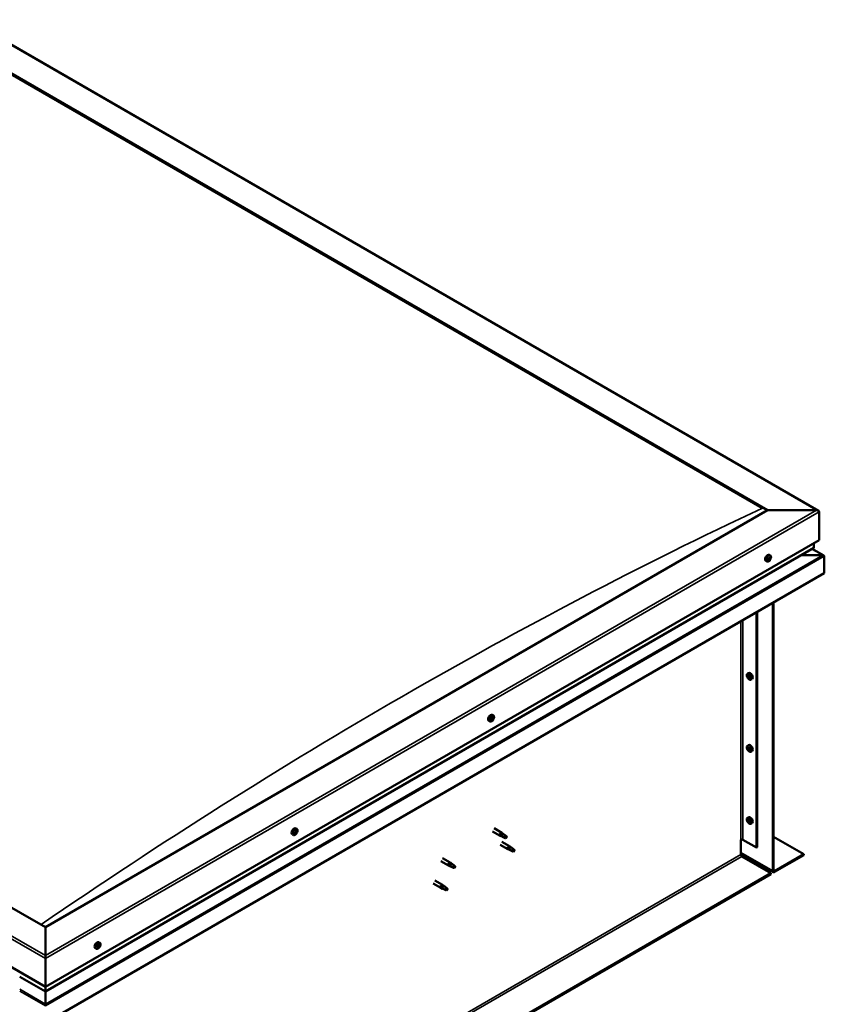
# Model space of a CAD drawing. Units: millimetres. Extents: x -6502 to 24551, y 2995 to 8837.
# Drawn here: x -51 to 1053, y 4215 to 5565 of the extents above; entities that cross this region are included whole.
import ezdxf

# ---------------------------------------------------------------- set-up
doc = ezdxf.new("R2010")
doc.units = ezdxf.units.MM
doc.header["$LTSCALE"] = 25
doc.layers.add('Visible (ISO)', color=7, linetype='Continuous', lineweight=50)
doc.layers.add('Visible Narrow (ISO)', color=7, linetype='Continuous', lineweight=35)

msp = doc.modelspace()

# ---------------------------------------------------------------- linework, layer by layer
at = {"layer": 'Visible (ISO)'}
for p, q in [((-121.3, 5565), (1044.4, 4892)), ((-121.3, 5525.4), (974.8, 4892.6)), ((-114.2, 5520.1), (967.7, 4895.4)), ((-114.2, 5520.1), (967.7, 4895.4)), ((-15.2, 4321), (-1111.2, 4953.8)), ((-1181.9, 4913), (-15.2, 4239.4)), ((974.8, 4892.6), (-15.2, 4321)), ((1041.9, 4892.6), (974.8, 4892.6)), ((974.8, 4892.6), (1041.9, 4892.6)), ((1045.5, 4851.8), (1045.5, 4890.5)), ((1045.5, 4890.5), (1045.5, 4851.8)), ((-15.2, 4239.4), (1045.5, 4851.8)), ((1038.4, 4841.6), (1038.4, 4847.7)), ((1038.4, 4847.7), (1038.4, 4841.6)), ((-15.2, 4232.9), (1038, 4841)), ((1051.9, 4830.6), (1035.9, 4839.8)), ((973.7, 4822.4), (972.4, 4823.2)), ((975.8, 4825.1), (975.5, 4825.3)), ((977.1, 4824.5), (976, 4825.2)), ((977, 4827.4), (976.8, 4827.5)), ((978.5, 4830.6), (977.1, 4831.4)), ((978.3, 4826.8), (977.3, 4827.4)), ((1050.3, 4830.9), (1020.6, 4830.9)), ((1020.6, 4830.9), (1050.3, 4830.9)), ((1052.5, 4829.7), (1052.5, 4829.7)), ((1052.5, 4829.7), (1052.5, 4829.7)), ((1052.5, 4829.7), (1052.5, 4806.4)), ((1052.5, 4829.7), (1052.5, 4829.7)), ((1052.5, 4829.7), (1052.5, 4806.4)), ((1052.5, 4806.4), (1052.5, 4829.6)), ((1052.5, 4806.4), (-15.2, 4190)), ((1052.5, 4806.4), (1052.5, 4806.4)), ((1052.5, 4806.4), (1052.5, 4806.4)), ((981.8, 4398.2), (981.8, 4765.6)), ((982.9, 4398.8), (982.9, 4766.2)), ((959.6, 4752.8), (959.6, 4430.2)), ((960.6, 4753.4), (960.6, 4430.9)), ((947.4, 4668.7), (948.7, 4669.5)), ((947.5, 4664.4), (948.6, 4665)), ((948.3, 4665.6), (948.8, 4665.9)), ((949.2, 4662.6), (950, 4663)), ((950.1, 4663.8), (950.1, 4663.8)), ((952.1, 4660.5), (953.4, 4661.3)), ((594, 4603.2), (592.7, 4603.9)), ((596.5, 4605.3), (595.9, 4605.7)), ((598.8, 4611.4), (597.4, 4612.1)), ((598.1, 4608.1), (597.5, 4608.5)), ((947.4, 4569.9), (948.7, 4570.7)), ((947.5, 4565.6), (948.6, 4566.2)), ((948.3, 4566.8), (948.8, 4567.1)), ((949.2, 4563.8), (950, 4564.2)), ((950.1, 4565), (950.1, 4565)), ((952.1, 4561.7), (953.4, 4562.5)), ((947.4, 4471.1), (948.7, 4471.9)), ((947.5, 4466.8), (948.6, 4467.4)), ((948.3, 4468), (948.8, 4468.3)), ((329.3, 4455.8), (328, 4456.6)), ((599.9, 4456.7), (610.5, 4450.6)), ((949.2, 4465), (950, 4465.4)), ((950.1, 4466.2), (950.1, 4466.2)), ((952.1, 4462.9), (953.4, 4463.7)), ((324.6, 4447.6), (323.3, 4448.4)), ((326.7, 4450.4), (326.4, 4450.6)), ((327.8, 4449.7), (326.8, 4450.3)), ((328, 4452.7), (327.7, 4452.8)), ((329.2, 4451.9), (328, 4452.6)), ((597.5, 4452.5), (608.1, 4446.4)), ((610.6, 4445.3), (608.2, 4446.4)), ((608.3, 4447.2), (610.4, 4446.2)), ((610.4, 4446.2), (614.4, 4443.8)), ((612.2, 4449.3), (610.6, 4450.5)), ((614.4, 4443.8), (616.7, 4444.2)), ((616, 4446.3), (617.3, 4445.5)), ((617.3, 4445.5), (616.7, 4444.2)), ((938, 4441.1), (938, 4420.6)), ((940.8, 4441.1), (959.6, 4430.2)), ((982.9, 4444.9), (1024.3, 4421.1)), ((608.1, 4434.2), (618.7, 4428)), ((610.5, 4438.3), (621.1, 4432.2)), ((621.2, 4427), (618.8, 4428)), ((618.9, 4428.8), (621, 4427.8)), ((621, 4427.8), (625.1, 4425.5)), ((622.8, 4430.9), (621.2, 4432.1)), ((626.6, 4427.9), (627.9, 4427.1)), ((627.9, 4427.1), (627.3, 4425.8)), ((959.6, 4430.2), (960.6, 4430.9)), ((529.2, 4415.9), (539.8, 4409.7)), ((625.1, 4425.5), (627.3, 4425.8)), ((938, 4422.3), (982.6, 4396.6)), ((939.4, 4418.2), (979.4, 4395.1)), ((1024.3, 4421.1), (984.3, 4398)), ((984.3, 4396.8), (1024.3, 4419.8)), ((1024.3, 4421.1), (1024.3, 4419.8)), ((526.8, 4411.7), (537.4, 4405.6)), ((539.9, 4404.5), (537.5, 4405.5)), ((537.6, 4406.3), (539.7, 4405.4)), ((539.7, 4405.4), (543.7, 4403)), ((541.5, 4408.4), (539.9, 4409.7)), ((543.7, 4403), (546, 4403.4)), ((545.3, 4405.4), (546.6, 4404.7)), ((546.6, 4404.7), (546, 4403.4)), ((979.4, 4395.1), (-1066.3, 3214.1)), ((-1066.3, 3212.8), (979.4, 4393.9)), ((979.4, 4395.1), (979.4, 4393.9)), ((516.2, 4381.1), (526.8, 4375)), ((518.6, 4385.2), (529.2, 4379.1)), ((529.3, 4373.9), (526.9, 4374.9)), ((527, 4375.7), (529.1, 4374.7)), ((529.1, 4374.7), (533.1, 4372.4)), ((530.9, 4377.8), (529.3, 4379.1)), ((533.1, 4372.4), (535.4, 4372.7)), ((534.7, 4374.8), (536, 4374.1)), ((536, 4374.1), (535.4, 4372.7)), ((-15.2, 4321), (-15.2, 4282.3)), ((-15.2, 4282.3), (-15.2, 4321)), ((54.5, 4291.7), (53.1, 4292.4)), ((57, 4293.8), (56.3, 4294.2)), ((59.2, 4299.9), (57.9, 4300.7)), ((58.6, 4296.6), (58, 4297)), ((-15.2, 4278.2), (-15.2, 4282.3)), ((-15.2, 4282.3), (-15.2, 4278.2)), ((-15.2, 4278.2), (-15.2, 4239.4)), ((-15.2, 4239.4), (-15.2, 4278.2)), ((-50.5, 4253.3), (-15.2, 4232.9)), ((-15.2, 4239.4), (-15.2, 4233.3)), ((-15.2, 4233.3), (-15.2, 4239.4)), ((-15.2, 4232.9), (-15.2, 4233.3)), ((-15.2, 4233.3), (-15.2, 4232.9)), ((-15.2, 4232.9), (-15.2, 4215.8)), ((-15.2, 4215.8), (-15.2, 4232.9)), ((-15.2, 4213.3), (-15.2, 4215.8)), ((-15.2, 4215.8), (-15.2, 4213.3))]:
    msp.add_line(p, q, dxfattribs=at)
for centre, start, end in [((971.6, 4829.1), 324.1421, 335.8579), ((954.2, 4667.2), 204.1421, 215.8579), ((591.9, 4609.9), 324.1421, 335.8579), ((954.2, 4568.4), 204.1421, 215.8579), ((954.2, 4469.6), 204.1421, 215.8579), ((322.5, 4454.3), 324.1421, 335.8579), ((52.4, 4298.4), 324.1421, 335.8579)]:
    msp.add_arc(centre, 8, start, end, dxfattribs=at)
for centre, major_axis, start_param, end_param in [((1041.9, 4890.5), (-3.54, 0), 3.141593, 4.712389), ((1041.9, 4890.5), (-3.54, 0), 3.141593, 4.712389), ((974.8, 4827.3), (-2.38, -4.11), 3.141593, 6.283185), ((1037, 4841.6), (1.41, 0), 5.497787, 6.283185), ((1037, 4841.6), (1.41, 0), 5.497787, 6.283185), ((975.8, 4825.5), (-0.225, -0.39), 5.792847, 6.634438), ((977.1, 4825.9), (-1.1, -1.91), 5.39379, 6.246405), ((977.1, 4825.9), (1.1, 1.91), 1.205, 2.057615), ((975.8, 4825.5), (-0.225, -0.39), 3.95856, 4.80015), ((975.6, 4824.5), (0.394, 0.682), 0, 0.61795), ((975.4, 4824.4), (0.394, 0.682), 5.005758, 6.634438), ((975.8, 4826.5), (-0.394, -0.682), 0.816967, 2.445647), ((976.2, 4824.4), (-0.225, -0.39), 5.005758, 5.847348), ((977.1, 4825.9), (-1.1, -1.91), 0.157802, 1.010418), ((976.2, 4824.4), (0.225, 0.39), 3.698452, 4.540042), ((976.3, 4825.4), (-0.225, -0.39), 0.383293, 2.445647), ((976.7, 4827.1), (-0.225, -0.39), 4.74565, 5.58724), ((976.7, 4823.8), (0.394, 0.682), 6.052955, 7.681635), ((977.2, 4826), (0.394, 0.682), 0.816967, 2.445647), ((977.1, 4825.9), (1.1, 1.91), 0.157802, 1.010418), ((976.7, 4827.1), (0.225, 0.39), 6.052955, 6.894545), ((977.4, 4828.1), (-0.394, -0.682), 6.052955, 7.681635), ((977.2, 4827), (0.225, 0.39), 3.95856, 5.695258), ((977.5, 4824.8), (-0.225, -0.39), 6.052955, 6.894545), ((977.9, 4827.5), (-0.225, -0.39), 3.698452, 4.540043), ((977.1, 4825.9), (-1.1, -1.91), 1.205, 2.057615), ((977.5, 4824.8), (0.225, 0.39), 4.74565, 5.58724), ((978.3, 4825.4), (0.394, 0.682), 0.816967, 2.445647), ((978.7, 4827.5), (-0.394, -0.682), 5.005758, 6.634438), ((977.9, 4827.5), (0.225, 0.39), 5.005758, 5.847348), ((977.1, 4825.9), (1.1, 1.91), 5.39379, 6.246405), ((978.3, 4826.4), (0.225, 0.39), 3.95856, 4.80015), ((978.3, 4826.4), (0.225, 0.39), 5.792847, 6.634438), ((1050.3, 4829.6), (2.26, 0), 0.785398, 1.570796), ((1050.3, 4829.6), (2.26, 0), 0.062541, 1.570796), ((1051.4, 4830.3), (0.8, -1.39), 0.84598, 0.847939), ((1051.4, 4829), (-0.8, -1.39), 2.356194, 2.418735), ((951.1, 4665.4), (-2.37, 4.11), 3.141593, 6.283185), ((948.8, 4664.1), (-1.1, 1.91), 0.35909, 1.211706), ((947.7, 4665.4), (0.225, -0.39), 3.89974, 4.741331), ((947.7, 4664), (-0.225, 0.39), 6.254244, 7.095834), ((948.8, 4664.1), (-1.1, 1.91), 5.595078, 6.447694), ((947.7, 4665.4), (-0.225, 0.39), 5.207046, 6.048636), ((947.1, 4665.1), (0.394, -0.682), 6.254244, 7.882923), ((947.7, 4664), (0.225, -0.39), 4.946938, 5.788528), ((948.8, 4664.1), (-1.1, 1.91), 1.406288, 2.258904), ((947.9, 4666.3), (0.394, -0.682), 5.207046, 6.835726), ((947.9, 4662.9), (0.394, -0.682), 1.018256, 2.646936), ((948.8, 4665.5), (-0.225, 0.39), 5.994136, 6.835726), ((948.8, 4664.6), (-0.225, 0.39), 0.047997, 2.646936), ((948.8, 4662.6), (0.225, -0.39), 4.159848, 5.001439), ((948.2, 4665.7), (0.394, -0.682), 0, 1.360732), ((948.8, 4665.5), (-0.225, 0.39), 4.159848, 5.001439), ((948.8, 4664.1), (1.1, -1.91), 1.406288, 2.258904), ((949.1, 4663.5), (0.394, -0.682), 1.018256, 2.646936), ((948.8, 4662.6), (0.225, -0.39), 5.994136, 6.835726), ((948.8, 4664.1), (1.1, -1.91), 5.595078, 6.447694), ((949.6, 4665.3), (-0.394, 0.682), 1.018256, 2.646936), ((949.6, 4661.9), (-0.394, 0.682), 5.207046, 6.835726), ((949.9, 4663.3), (0.225, -0.39), 4.159848, 5.344418), ((949.9, 4664.2), (-0.225, 0.39), 4.946938, 5.788528), ((949.9, 4662.7), (0.225, -0.39), 5.207046, 6.048636), ((950.5, 4663.1), (-0.394, 0.682), 6.254244, 7.882923), ((949.9, 4664.2), (0.225, -0.39), 6.254244, 7.095834), ((949.9, 4662.7), (-0.225, 0.39), 3.89974, 4.741331), ((948.8, 4664.1), (1.1, -1.91), 0.35909, 1.211706), ((595, 4608), (-2.38, -4.11), 3.141593, 6.283185), ((597.3, 4606.7), (1.1, 1.91), 1.685158, 2.537774), ((596.1, 4605.6), (-0.225, -0.39), 4.438719, 5.280309), ((596.1, 4605.6), (-0.225, -0.39), 6.273006, 7.114596), ((597.3, 4606.7), (-1.1, -1.91), 5.873948, 6.726564), ((595.7, 4606.2), (0.394, 0.682), 4.438719, 6.067399), ((596.4, 4607.2), (-0.225, -0.39), 5.225808, 6.067399), ((595.9, 4605.8), (0.225, 0.39), 4.540216, 5.020201), ((596.2, 4604.6), (0.394, 0.682), 5.485916, 7.114596), ((596.7, 4605.8), (0.394, 0.682), 0.249928, 1.878608), ((597.3, 4606.7), (1.1, 1.91), 0.637961, 1.490576), ((596.4, 4607.2), (0.225, 0.39), 0.249928, 1.091519), ((596.9, 4608.3), (-0.394, -0.682), 0.249928, 1.878608), ((597, 4605.1), (-0.225, -0.39), 5.485916, 6.327506), ((597.1, 4606.9), (-0.225, -0.39), 0.249928, 2.925806), ((597.3, 4606.7), (-1.1, -1.91), 0.637961, 1.490576), ((597, 4605.1), (0.225, 0.39), 4.178611, 5.020201), ((597.8, 4607.9), (-0.394, -0.682), 4.438719, 6.067399), ((597.8, 4605.1), (0.394, 0.682), 0.249928, 1.878608), ((597.6, 4608.3), (-0.225, -0.39), 4.178611, 5.020201), ((597.4, 4608.5), (0.225, 0.39), 4.438719, 4.815616), ((597.3, 4606.7), (1.1, 1.91), 5.873948, 6.726564), ((597.6, 4608.3), (0.225, 0.39), 5.485916, 6.327506), ((598.5, 4608.8), (-0.394, -0.682), 5.485916, 7.114596), ((598.3, 4606.2), (-0.225, -0.39), 0.249928, 1.091519), ((599, 4607.2), (-0.394, -0.682), 4.438719, 6.067399), ((598.6, 4607.8), (0.225, 0.39), 6.273006, 7.114596), ((598.3, 4606.2), (0.225, 0.39), 5.225808, 6.067399), ((597.3, 4606.7), (-1.1, -1.91), 1.685158, 2.537774), ((598.6, 4607.8), (0.225, 0.39), 4.438719, 5.280309), ((948.8, 4565.3), (-1.1, 1.91), 0.35909, 1.211706), ((947.7, 4566.6), (0.225, -0.39), 3.89974, 4.741331), ((947.7, 4565.2), (-0.225, 0.39), 6.254244, 7.095834), ((948.8, 4565.3), (-1.1, 1.91), 5.595078, 6.447694), ((947.7, 4566.6), (-0.225, 0.39), 5.207046, 6.048636), ((947.1, 4566.3), (0.394, -0.682), 6.254244, 7.882923), ((947.7, 4565.2), (0.225, -0.39), 4.946938, 5.788528), ((948.8, 4565.3), (-1.1, 1.91), 1.406288, 2.258904), ((947.9, 4567.5), (0.394, -0.682), 5.207046, 6.835726), ((947.9, 4564.1), (0.394, -0.682), 1.018256, 2.646936), ((948.8, 4566.7), (-0.225, 0.39), 5.994136, 6.835726), ((948.8, 4565.8), (-0.225, 0.39), 0.047997, 2.646936), ((948.8, 4563.8), (0.225, -0.39), 4.159848, 5.001439), ((948.2, 4566.9), (0.394, -0.682), 0, 1.360732), ((951.1, 4566.6), (-2.37, 4.11), 3.141593, 6.283185), ((948.8, 4566.7), (-0.225, 0.39), 4.159848, 5.001439), ((948.8, 4565.3), (1.1, -1.91), 1.406288, 2.258904), ((949.1, 4564.7), (0.394, -0.682), 1.018256, 2.646936), ((948.8, 4563.8), (0.225, -0.39), 5.994136, 6.835726), ((948.8, 4565.3), (1.1, -1.91), 5.595078, 6.447694), ((949.6, 4566.5), (-0.394, 0.682), 1.018256, 2.646936), ((949.6, 4563.1), (-0.394, 0.682), 5.207046, 6.835726), ((949.9, 4564.5), (0.225, -0.39), 4.159848, 5.344418), ((949.9, 4565.4), (-0.225, 0.39), 4.946938, 5.788528), ((949.9, 4563.9), (0.225, -0.39), 5.207046, 6.048636), ((950.5, 4564.3), (-0.394, 0.682), 6.254244, 7.882923), ((949.9, 4565.4), (0.225, -0.39), 6.254244, 7.095834), ((949.9, 4563.9), (-0.225, 0.39), 3.89974, 4.741331), ((948.8, 4565.3), (1.1, -1.91), 0.35909, 1.211706), ((948.8, 4466.5), (-1.1, 1.91), 0.35909, 1.211706), ((947.7, 4467.8), (0.225, -0.39), 3.89974, 4.741331), ((948.8, 4466.5), (-1.1, 1.91), 5.595078, 6.447694), ((947.7, 4467.8), (-0.225, 0.39), 5.207046, 6.048636), ((947.1, 4467.5), (0.394, -0.682), 6.254244, 7.882923), ((947.9, 4468.7), (0.394, -0.682), 5.207046, 6.835726), ((948.8, 4467.9), (-0.225, 0.39), 5.994136, 6.835726), ((948.8, 4467), (-0.225, 0.39), 0.047997, 2.646936), ((948.2, 4468.1), (0.394, -0.682), 0, 1.360732), ((951.1, 4467.8), (-2.37, 4.11), 3.141593, 6.283185), ((948.8, 4467.9), (-0.225, 0.39), 4.159848, 5.001439), ((948.8, 4466.5), (1.1, -1.91), 1.406288, 2.258904), ((949.6, 4467.7), (-0.394, 0.682), 1.018256, 2.646936), ((325.6, 4452.5), (-2.38, -4.11), 3.141593, 6.283185), ((947.7, 4466.4), (-0.225, 0.39), 6.254244, 7.095834), ((947.7, 4466.4), (0.225, -0.39), 4.946938, 5.788528), ((948.8, 4466.5), (-1.1, 1.91), 1.406288, 2.258904), ((947.9, 4465.3), (0.394, -0.682), 1.018256, 2.646936), ((948.8, 4465), (0.225, -0.39), 4.159848, 5.001439), ((949.1, 4465.9), (0.394, -0.682), 1.018256, 2.646936), ((948.8, 4465), (0.225, -0.39), 5.994136, 6.835726), ((948.8, 4466.5), (1.1, -1.91), 5.595078, 6.447694), ((949.6, 4464.3), (-0.394, 0.682), 5.207046, 6.835726), ((949.9, 4465.7), (0.225, -0.39), 4.159848, 5.344418), ((949.9, 4466.6), (-0.225, 0.39), 4.946938, 5.788528), ((949.9, 4465.1), (0.225, -0.39), 5.207046, 6.048636), ((950.5, 4465.5), (-0.394, 0.682), 6.254244, 7.882923), ((949.9, 4466.6), (0.225, -0.39), 6.254244, 7.095834), ((949.9, 4465.1), (-0.225, 0.39), 3.89974, 4.741331), ((948.8, 4466.5), (1.1, -1.91), 0.35909, 1.211706), ((327.9, 4451.2), (-1.1, -1.91), 5.308745, 6.16136), ((326.7, 4450.9), (-0.225, -0.39), 5.707802, 6.549393), ((327.9, 4451.2), (1.1, 1.91), 1.119955, 1.97257), ((326.7, 4450.9), (-0.225, -0.39), 3.873515, 4.715105), ((326.3, 4449.8), (0.394, 0.682), 4.920713, 6.549393), ((326.8, 4451.9), (-0.394, -0.682), 0.731923, 2.360602), ((327, 4449.6), (-0.225, -0.39), 4.920713, 5.762303), ((327.9, 4451.2), (-1.1, -1.91), 0.072757, 0.925373), ((327, 4449.6), (0.225, 0.39), 3.613407, 4.454998), ((327.1, 4450.6), (0.225, 0.39), 3.668323, 5.502195), ((327.4, 4449), (0.394, 0.682), 5.96791, 7.59659), ((327.6, 4452.4), (-0.225, -0.39), 4.660605, 5.502195), ((328, 4451.1), (0.394, 0.682), 0.731923, 2.360602), ((327.9, 4451.2), (1.1, 1.91), 0.072757, 0.925373), ((327.6, 4452.4), (0.225, 0.39), 5.96791, 6.8095), ((328.4, 4453.3), (-0.394, -0.682), 5.96791, 7.59659), ((328.4, 4453.2), (-0.394, -0.682), 5.893377, 6.283185), ((328.2, 4449.9), (-0.225, -0.39), 5.96791, 6.8095), ((328, 4452.1), (0.225, 0.39), 3.873515, 5.8394), ((327.9, 4451.2), (-1.1, -1.91), 1.119955, 1.97257), ((328.2, 4449.9), (0.225, 0.39), 4.660605, 5.502195), ((329.1, 4450.4), (0.394, 0.682), 0.731923, 2.360602), ((328.9, 4452.7), (-0.225, -0.39), 3.613407, 4.454997), ((329.6, 4452.6), (-0.394, -0.682), 4.920713, 6.549393), ((328.9, 4452.7), (0.225, 0.39), 4.920713, 5.762303), ((329.2, 4451.5), (0.225, 0.39), 3.873515, 4.715105), ((327.9, 4451.2), (1.1, 1.91), 5.308745, 6.16136), ((329.2, 4451.5), (0.225, 0.39), 5.707802, 6.549393), ((609.3, 4448.5), (1.2, 2.08), 6.213805, 9.494158), ((611.8, 4447), (1.03, 1.78), 0.133634, 2.356194), ((615.9, 4444.7), (-1.03, -1.78), 3.861865, 5.497787), ((615.9, 4444.7), (1.03, 1.78), 3.861865, 5.497787), ((939.4, 4440.2), (2, 0), 0.785398, 2.356194), ((619.9, 4430.1), (1.2, 2.08), 6.213805, 9.494158), ((622.4, 4428.6), (1.03, 1.78), 0.133634, 2.356194), ((626.5, 4426.3), (-1.03, -1.78), 3.861865, 5.497787), ((626.5, 4426.3), (1.03, 1.78), 3.861865, 5.497787), ((939.4, 4419.8), (1, -1.73), 3.926991, 5.497787), ((538.6, 4407.7), (1.2, 2.08), 6.213805, 9.494158), ((541.1, 4406.2), (1.03, 1.78), 0.133634, 2.356194), ((545.2, 4403.8), (-1.03, -1.78), 3.861865, 5.497787), ((545.2, 4403.8), (1.03, 1.78), 3.861865, 5.497787), ((984.3, 4399.6), (-1.75, -3.03), 5.497787, 7.068583), ((984.3, 4399.6), (-1, -1.73), 5.497787, 7.068583), ((528, 4377), (1.2, 2.08), 6.213805, 9.494158), ((530.5, 4375.6), (1.03, 1.78), 0.133634, 2.356194), ((534.6, 4373.2), (-1.03, -1.78), 3.861865, 5.497787), ((534.6, 4373.2), (1.03, 1.78), 3.861865, 5.497787), ((55.5, 4296.5), (-2.38, -4.11), 3.141593, 6.283185), ((57.8, 4295.2), (1.1, 1.91), 1.656134, 2.508749), ((56.6, 4294.1), (-0.225, -0.39), 4.409694, 5.251284), ((56.6, 4294.1), (-0.225, -0.39), 6.243981, 7.085572), ((57.8, 4295.2), (-1.1, -1.91), 5.844924, 6.69754), ((56.2, 4294.8), (0.394, 0.682), 4.409694, 6.038374), ((56.3, 4294.3), (0.225, 0.39), 4.598727, 4.991177), ((56.9, 4295.8), (-0.225, -0.39), 5.196784, 6.038374), ((57.1, 4294.2), (0.394, 0.682), 0.220904, 1.849584), ((56.6, 4293.1), (0.394, 0.682), 5.456892, 7.085572), ((57.8, 4295.2), (1.1, 1.91), 0.608936, 1.461552), ((56.9, 4295.8), (0.225, 0.39), 0.220904, 1.062494), ((57.4, 4296.9), (-0.394, -0.682), 0.220904, 1.849584), ((57.5, 4293.6), (-0.225, -0.39), 5.456892, 6.298482), ((57.6, 4295.3), (-0.225, -0.39), 0.220904, 2.896781), ((57.8, 4295.2), (-1.1, -1.91), 0.608936, 1.461552), ((57.5, 4293.6), (0.225, 0.39), 4.149586, 4.991177), ((58.3, 4296.3), (-0.394, -0.682), 4.409694, 6.038374), ((58.2, 4293.6), (0.394, 0.682), 0.220904, 1.849584), ((58.2, 4296.8), (-0.225, -0.39), 4.149586, 4.991177), ((57.9, 4297), (0.225, 0.39), 4.409694, 4.874326), ((57.8, 4295.2), (1.1, 1.91), 5.844924, 6.69754), ((58.2, 4296.8), (0.225, 0.39), 5.456892, 6.298482), ((59, 4297.3), (-0.394, -0.682), 5.456892, 7.085572), ((58.7, 4294.7), (-0.225, -0.39), 0.220904, 1.062494), ((59.5, 4295.6), (-0.394, -0.682), 4.409694, 6.038374), ((59, 4296.3), (0.225, 0.39), 6.243981, 7.085572), ((57.8, 4295.2), (-1.1, -1.91), 1.656134, 2.508749), ((58.7, 4294.7), (0.225, 0.39), 5.196784, 6.038374), ((59, 4296.3), (0.225, 0.39), 4.409694, 5.251284)]:
    msp.add_ellipse(centre, major_axis=major_axis, ratio=0.57735, start_param=start_param, end_param=end_param, dxfattribs=at)
for points, knots in [([(978.1, 4824.4), (977.8, 4824), (977.6, 4823.7), (977, 4823.2), (976.7, 4822.9), (976.1, 4822.5), (975.7, 4822.4), (975.1, 4822.2), (974.8, 4822.1), (974.2, 4822.2), (974, 4822.2), (973.7, 4822.4)], [2.330775, 2.330775, 2.330775, 2.330775, 2.60976, 2.60976, 2.888746, 2.888746, 3.167731, 3.167731, 3.446717, 3.446717, 3.725703, 3.725703, 3.725703, 3.725703]), ([(975.5, 4825.2), (975.5, 4825.3), (975.5, 4825.3), (975.5, 4825.4), (975.5, 4825.5), (975.5, 4825.5), (975.5, 4825.6), (975.6, 4825.6)], [0.17438702, 0.17438702, 0.17438702, 0.17438702, 0.18896797, 0.18896797, 0.20586323, 0.20586323, 0.21737852, 0.21737852, 0.21737852, 0.21737852]), ([(976.1, 4824), (976.1, 4823.9), (976.1, 4823.9), (976, 4824), (976, 4824), (975.9, 4824), (975.9, 4824), (975.9, 4824.1)], [0.17438702, 0.17438702, 0.17438702, 0.17438702, 0.18896797, 0.18896797, 0.20586323, 0.20586323, 0.21737851, 0.21737851, 0.21737851, 0.21737851]), ([(976.4, 4827.2), (976.4, 4827.3), (976.5, 4827.3), (976.5, 4827.4), (976.6, 4827.4), (976.6, 4827.5), (976.7, 4827.5), (976.7, 4827.5)], [0.17438702, 0.17438702, 0.17438702, 0.17438702, 0.18896797, 0.18896797, 0.20586323, 0.20586323, 0.21737852, 0.21737852, 0.21737852, 0.21737852]), ([(977.7, 4824.7), (977.7, 4824.6), (977.6, 4824.6), (977.6, 4824.5), (977.5, 4824.5), (977.5, 4824.4), (977.4, 4824.4), (977.4, 4824.4)], [0.17438702, 0.17438702, 0.17438702, 0.17438702, 0.18896797, 0.18896797, 0.20586323, 0.20586323, 0.21737851, 0.21737851, 0.21737851, 0.21737851]), ([(978, 4827.9), (978, 4827.9), (978, 4827.9), (978.1, 4827.9), (978.1, 4827.9), (978.2, 4827.9), (978.2, 4827.9), (978.2, 4827.8)], [0.17438702, 0.17438702, 0.17438702, 0.17438702, 0.18896797, 0.18896797, 0.20586323, 0.20586323, 0.21737852, 0.21737852, 0.21737852, 0.21737852]), ([(978.5, 4830.6), (978.7, 4830.5), (978.9, 4830.3), (979.2, 4829.8), (979.4, 4829.5), (979.5, 4828.9), (979.5, 4828.5), (979.5, 4827.8), (979.4, 4827.4), (979.2, 4826.6), (979.1, 4826.2), (978.9, 4825.8)], [0.58411, 0.58411, 0.58411, 0.58411, 0.863095, 0.863095, 1.142081, 1.142081, 1.421066, 1.421066, 1.700052, 1.700052, 1.979037, 1.979037, 1.979037, 1.979037]), ([(978.6, 4826.7), (978.6, 4826.6), (978.6, 4826.6), (978.6, 4826.5), (978.6, 4826.4), (978.6, 4826.3), (978.6, 4826.3), (978.5, 4826.3)], [0.17438702, 0.17438702, 0.17438702, 0.17438702, 0.18896797, 0.18896797, 0.20586323, 0.20586323, 0.21737852, 0.21737852, 0.21737852, 0.21737852]), ([(946.9, 4663.9), (946.7, 4664.3), (946.6, 4664.7), (946.4, 4665.5), (946.3, 4665.9), (946.3, 4666.6), (946.3, 4667), (946.5, 4667.6), (946.6, 4667.9), (946.9, 4668.4), (947.1, 4668.6), (947.4, 4668.7)], [5.673656, 5.673656, 5.673656, 5.673656, 5.952641, 5.952641, 6.231627, 6.231627, 6.510612, 6.510612, 6.789598, 6.789598, 7.068583, 7.068583, 7.068583, 7.068583]), ([(947.4, 4665.6), (947.4, 4665.7), (947.4, 4665.7), (947.4, 4665.8), (947.4, 4665.8), (947.5, 4665.8), (947.5, 4665.8), (947.5, 4665.9)], [0.17438702, 0.17438702, 0.17438702, 0.17438702, 0.18896797, 0.18896797, 0.20586323, 0.20586323, 0.21737852, 0.21737852, 0.21737852, 0.21737852]), ([(947.5, 4663.8), (947.5, 4663.8), (947.5, 4663.8), (947.4, 4663.9), (947.4, 4664), (947.4, 4664.1), (947.4, 4664.1), (947.4, 4664.1)], [0.17438702, 0.17438702, 0.17438702, 0.17438702, 0.18896797, 0.18896797, 0.20586323, 0.20586323, 0.21737852, 0.21737852, 0.21737852, 0.21737852]), ([(952.1, 4660.5), (951.9, 4660.4), (951.6, 4660.3), (951, 4660.3), (950.7, 4660.3), (950.1, 4660.5), (949.8, 4660.6), (949.2, 4661), (948.8, 4661.3), (948.3, 4661.9), (948, 4662.2), (947.7, 4662.5)], [3.926991, 3.926991, 3.926991, 3.926991, 4.205976, 4.205976, 4.484962, 4.484962, 4.763947, 4.763947, 5.042933, 5.042933, 5.321918, 5.321918, 5.321918, 5.321918]), ([(948.6, 4666), (948.7, 4666), (948.7, 4666), (948.8, 4665.9), (948.8, 4665.9), (948.9, 4665.8), (948.9, 4665.8), (948.9, 4665.8)], [0.17438702, 0.17438702, 0.17438702, 0.17438702, 0.18896797, 0.18896797, 0.20586323, 0.20586323, 0.21737852, 0.21737852, 0.21737852, 0.21737852]), ([(948.9, 4662.2), (948.9, 4662.2), (948.9, 4662.2), (948.8, 4662.2), (948.8, 4662.3), (948.7, 4662.3), (948.7, 4662.3), (948.6, 4662.4)], [0.17438702, 0.17438702, 0.17438702, 0.17438702, 0.18896797, 0.18896797, 0.20586323, 0.20586323, 0.21737852, 0.21737852, 0.21737852, 0.21737852]), ([(950.1, 4664.4), (950.1, 4664.4), (950.1, 4664.3), (950.2, 4664.2), (950.2, 4664.2), (950.2, 4664.1), (950.2, 4664), (950.2, 4664)], [0.17438702, 0.17438702, 0.17438702, 0.17438702, 0.18896797, 0.18896797, 0.20586323, 0.20586323, 0.21737851, 0.21737851, 0.21737851, 0.21737851]), ([(950.2, 4662.5), (950.2, 4662.5), (950.2, 4662.4), (950.2, 4662.4), (950.2, 4662.3), (950.1, 4662.3), (950.1, 4662.3), (950.1, 4662.3)], [0.17438702, 0.17438702, 0.17438702, 0.17438702, 0.18896797, 0.18896797, 0.20586323, 0.20586323, 0.21737851, 0.21737851, 0.21737851, 0.21737851]), ([(598.4, 4605.2), (598.1, 4604.8), (597.9, 4604.5), (597.3, 4603.9), (597, 4603.7), (596.3, 4603.3), (596, 4603.1), (595.4, 4602.9), (595.1, 4602.9), (594.5, 4602.9), (594.2, 4603), (594, 4603.2)], [1.763736, 1.763736, 1.763736, 1.763736, 2.042721, 2.042721, 2.321707, 2.321707, 2.600692, 2.600692, 2.879678, 2.879678, 3.158664, 3.158664, 3.158664, 3.158664]), ([(595.9, 4605.2), (595.9, 4605.2), (595.8, 4605.3), (595.8, 4605.3), (595.8, 4605.4), (595.8, 4605.4), (595.8, 4605.5), (595.8, 4605.5)], [0.17438702, 0.17438702, 0.17438702, 0.17438702, 0.18896797, 0.18896797, 0.20586323, 0.20586323, 0.21737851, 0.21737851, 0.21737851, 0.21737851]), ([(596.1, 4607.1), (596.1, 4607.2), (596.1, 4607.2), (596.2, 4607.3), (596.2, 4607.4), (596.3, 4607.4), (596.3, 4607.5), (596.3, 4607.5)], [0.17438702, 0.17438702, 0.17438702, 0.17438702, 0.18896797, 0.18896797, 0.20586323, 0.20586323, 0.21737852, 0.21737852, 0.21737852, 0.21737852]), ([(597.1, 4604.8), (597.1, 4604.8), (597, 4604.7), (596.9, 4604.7), (596.9, 4604.7), (596.9, 4604.7), (596.8, 4604.7), (596.8, 4604.7)], [0.17438702, 0.17438702, 0.17438702, 0.17438702, 0.18896797, 0.18896797, 0.20586323, 0.20586323, 0.21737851, 0.21737851, 0.21737851, 0.21737851]), ([(597.6, 4608.6), (597.6, 4608.7), (597.6, 4608.7), (597.7, 4608.7), (597.7, 4608.7), (597.8, 4608.7), (597.8, 4608.7), (597.9, 4608.7)], [0.17438702, 0.17438702, 0.17438702, 0.17438702, 0.18896797, 0.18896797, 0.20586323, 0.20586323, 0.21737852, 0.21737852, 0.21737852, 0.21737852]), ([(598.6, 4606.3), (598.5, 4606.3), (598.5, 4606.2), (598.5, 4606.1), (598.4, 4606.1), (598.4, 4606), (598.4, 4606), (598.3, 4605.9)], [0.17438702, 0.17438702, 0.17438702, 0.17438702, 0.18896797, 0.18896797, 0.20586323, 0.20586323, 0.21737852, 0.21737852, 0.21737852, 0.21737852]), ([(598.8, 4611.4), (599, 4611.2), (599.2, 4611), (599.5, 4610.6), (599.6, 4610.3), (599.8, 4609.6), (599.8, 4609.3), (599.8, 4608.6), (599.7, 4608.2), (599.5, 4607.4), (599.4, 4607), (599.2, 4606.6)], [0.017071, 0.017071, 0.017071, 0.017071, 0.296056, 0.296056, 0.575042, 0.575042, 0.854027, 0.854027, 1.133013, 1.133013, 1.411998, 1.411998, 1.411998, 1.411998]), ([(598.8, 4608.2), (598.8, 4608.2), (598.8, 4608.2), (598.9, 4608.1), (598.9, 4608.1), (598.9, 4608), (598.9, 4608), (598.9, 4607.9)], [0.17438702, 0.17438702, 0.17438702, 0.17438702, 0.18896797, 0.18896797, 0.20586323, 0.20586323, 0.21737852, 0.21737852, 0.21737852, 0.21737852]), ([(946.9, 4565.1), (946.7, 4565.5), (946.6, 4565.9), (946.4, 4566.7), (946.3, 4567.1), (946.3, 4567.9), (946.3, 4568.2), (946.5, 4568.8), (946.6, 4569.1), (946.9, 4569.6), (947.1, 4569.8), (947.4, 4569.9)], [5.673656, 5.673656, 5.673656, 5.673656, 5.952641, 5.952641, 6.231627, 6.231627, 6.510612, 6.510612, 6.789598, 6.789598, 7.068583, 7.068583, 7.068583, 7.068583]), ([(947.4, 4566.8), (947.4, 4566.9), (947.4, 4566.9), (947.4, 4567), (947.4, 4567), (947.5, 4567), (947.5, 4567.1), (947.5, 4567.1)], [0.17438702, 0.17438702, 0.17438702, 0.17438702, 0.18896797, 0.18896797, 0.20586323, 0.20586323, 0.21737852, 0.21737852, 0.21737852, 0.21737852]), ([(947.5, 4565), (947.5, 4565), (947.5, 4565), (947.4, 4565.1), (947.4, 4565.2), (947.4, 4565.3), (947.4, 4565.3), (947.4, 4565.3)], [0.17438702, 0.17438702, 0.17438702, 0.17438702, 0.18896797, 0.18896797, 0.20586323, 0.20586323, 0.21737852, 0.21737852, 0.21737852, 0.21737852]), ([(952.1, 4561.7), (951.9, 4561.6), (951.6, 4561.5), (951, 4561.5), (950.7, 4561.5), (950.1, 4561.7), (949.8, 4561.8), (949.2, 4562.2), (948.8, 4562.5), (948.3, 4563.1), (948, 4563.4), (947.7, 4563.7)], [3.926991, 3.926991, 3.926991, 3.926991, 4.205976, 4.205976, 4.484962, 4.484962, 4.763947, 4.763947, 5.042933, 5.042933, 5.321918, 5.321918, 5.321918, 5.321918]), ([(948.6, 4567.2), (948.7, 4567.2), (948.7, 4567.2), (948.8, 4567.1), (948.8, 4567.1), (948.9, 4567), (948.9, 4567), (948.9, 4567)], [0.17438702, 0.17438702, 0.17438702, 0.17438702, 0.18896797, 0.18896797, 0.20586323, 0.20586323, 0.21737852, 0.21737852, 0.21737852, 0.21737852]), ([(948.9, 4563.4), (948.9, 4563.4), (948.9, 4563.4), (948.8, 4563.4), (948.8, 4563.5), (948.7, 4563.5), (948.7, 4563.5), (948.6, 4563.6)], [0.17438702, 0.17438702, 0.17438702, 0.17438702, 0.18896797, 0.18896797, 0.20586323, 0.20586323, 0.21737852, 0.21737852, 0.21737852, 0.21737852]), ([(950.1, 4565.6), (950.1, 4565.6), (950.1, 4565.5), (950.2, 4565.4), (950.2, 4565.4), (950.2, 4565.3), (950.2, 4565.2), (950.2, 4565.2)], [0.17438702, 0.17438702, 0.17438702, 0.17438702, 0.18896797, 0.18896797, 0.20586323, 0.20586323, 0.21737851, 0.21737851, 0.21737851, 0.21737851]), ([(950.2, 4563.7), (950.2, 4563.7), (950.2, 4563.6), (950.2, 4563.6), (950.2, 4563.5), (950.1, 4563.5), (950.1, 4563.5), (950.1, 4563.5)], [0.17438702, 0.17438702, 0.17438702, 0.17438702, 0.18896797, 0.18896797, 0.20586323, 0.20586323, 0.21737851, 0.21737851, 0.21737851, 0.21737851]), ([(946.9, 4466.3), (946.7, 4466.7), (946.6, 4467.1), (946.4, 4467.9), (946.3, 4468.3), (946.3, 4469.1), (946.3, 4469.4), (946.5, 4470), (946.6, 4470.3), (946.9, 4470.8), (947.1, 4471), (947.4, 4471.1)], [5.673656, 5.673656, 5.673656, 5.673656, 5.952641, 5.952641, 6.231627, 6.231627, 6.510612, 6.510612, 6.789598, 6.789598, 7.068583, 7.068583, 7.068583, 7.068583]), ([(947.4, 4468), (947.4, 4468.1), (947.4, 4468.1), (947.4, 4468.2), (947.4, 4468.2), (947.5, 4468.3), (947.5, 4468.3), (947.5, 4468.3)], [0.17438702, 0.17438702, 0.17438702, 0.17438702, 0.18896797, 0.18896797, 0.20586323, 0.20586323, 0.21737852, 0.21737852, 0.21737852, 0.21737852]), ([(948.6, 4468.4), (948.7, 4468.4), (948.7, 4468.4), (948.8, 4468.3), (948.8, 4468.3), (948.9, 4468.2), (948.9, 4468.2), (948.9, 4468.2)], [0.17438702, 0.17438702, 0.17438702, 0.17438702, 0.18896797, 0.18896797, 0.20586323, 0.20586323, 0.21737852, 0.21737852, 0.21737852, 0.21737852]), ([(329.3, 4455.8), (329.6, 4455.7), (329.8, 4455.5), (330.1, 4455), (330.2, 4454.7), (330.4, 4454.1), (330.4, 4453.7), (330.4, 4453), (330.3, 4452.6), (330.1, 4451.8), (330, 4451.4), (329.8, 4451)], [2.59346, 2.59346, 2.59346, 2.59346, 2.872446, 2.872446, 3.151431, 3.151431, 3.430417, 3.430417, 3.709402, 3.709402, 3.988388, 3.988388, 3.988388, 3.988388]), ([(947.5, 4466.2), (947.5, 4466.2), (947.5, 4466.2), (947.4, 4466.4), (947.4, 4466.4), (947.4, 4466.5), (947.4, 4466.5), (947.4, 4466.6)], [0.17438702, 0.17438702, 0.17438702, 0.17438702, 0.18896797, 0.18896797, 0.20586323, 0.20586323, 0.21737852, 0.21737852, 0.21737852, 0.21737852]), ([(952.1, 4462.9), (951.9, 4462.8), (951.6, 4462.7), (951, 4462.7), (950.7, 4462.7), (950.1, 4462.9), (949.8, 4463), (949.2, 4463.4), (948.8, 4463.7), (948.3, 4464.3), (948, 4464.6), (947.7, 4464.9)], [3.926991, 3.926991, 3.926991, 3.926991, 4.205976, 4.205976, 4.484962, 4.484962, 4.763947, 4.763947, 5.042933, 5.042933, 5.321918, 5.321918, 5.321918, 5.321918]), ([(948.9, 4464.6), (948.9, 4464.6), (948.9, 4464.6), (948.8, 4464.6), (948.8, 4464.7), (948.7, 4464.7), (948.7, 4464.7), (948.6, 4464.8)], [0.17438702, 0.17438702, 0.17438702, 0.17438702, 0.18896797, 0.18896797, 0.20586323, 0.20586323, 0.21737852, 0.21737852, 0.21737852, 0.21737852]), ([(950.1, 4466.8), (950.1, 4466.8), (950.1, 4466.7), (950.2, 4466.6), (950.2, 4466.6), (950.2, 4466.5), (950.2, 4466.4), (950.2, 4466.4)], [0.17438702, 0.17438702, 0.17438702, 0.17438702, 0.18896797, 0.18896797, 0.20586323, 0.20586323, 0.21737851, 0.21737851, 0.21737851, 0.21737851]), ([(950.2, 4464.9), (950.2, 4464.9), (950.2, 4464.8), (950.2, 4464.8), (950.2, 4464.7), (950.1, 4464.7), (950.1, 4464.7), (950.1, 4464.7)], [0.17438702, 0.17438702, 0.17438702, 0.17438702, 0.18896797, 0.18896797, 0.20586323, 0.20586323, 0.21737851, 0.21737851, 0.21737851, 0.21737851]), ([(329, 4449.6), (328.7, 4449.3), (328.4, 4449), (327.9, 4448.4), (327.6, 4448.1), (326.9, 4447.7), (326.6, 4447.6), (326, 4447.4), (325.7, 4447.4), (325.1, 4447.4), (324.8, 4447.5), (324.6, 4447.6)], [4.340125, 4.340125, 4.340125, 4.340125, 4.619111, 4.619111, 4.898096, 4.898096, 5.177082, 5.177082, 5.456067, 5.456067, 5.735053, 5.735053, 5.735053, 5.735053]), ([(326.4, 4450.6), (326.4, 4450.7), (326.4, 4450.7), (326.4, 4450.8), (326.4, 4450.9), (326.4, 4450.9), (326.5, 4451), (326.5, 4451)], [0.17438702, 0.17438702, 0.17438702, 0.17438702, 0.18896797, 0.18896797, 0.20586323, 0.20586323, 0.21737852, 0.21737852, 0.21737852, 0.21737852]), ([(326.9, 4449.2), (326.9, 4449.2), (326.8, 4449.2), (326.8, 4449.2), (326.7, 4449.3), (326.7, 4449.3), (326.7, 4449.3), (326.7, 4449.4)], [0.17438702, 0.17438702, 0.17438702, 0.17438702, 0.18896797, 0.18896797, 0.20586323, 0.20586323, 0.21737852, 0.21737852, 0.21737852, 0.21737852]), ([(327.4, 4452.6), (327.4, 4452.6), (327.5, 4452.7), (327.5, 4452.7), (327.6, 4452.8), (327.7, 4452.8), (327.7, 4452.8), (327.7, 4452.8)], [0.17438702, 0.17438702, 0.17438702, 0.17438702, 0.18896797, 0.18896797, 0.20586323, 0.20586323, 0.21737852, 0.21737852, 0.21737852, 0.21737852]), ([(328.4, 4449.8), (328.4, 4449.7), (328.4, 4449.7), (328.3, 4449.6), (328.3, 4449.6), (328.2, 4449.5), (328.2, 4449.5), (328.1, 4449.5)], [0.17438702, 0.17438702, 0.17438702, 0.17438702, 0.18896797, 0.18896797, 0.20586323, 0.20586323, 0.21737852, 0.21737852, 0.21737852, 0.21737852]), ([(328.9, 4453.1), (329, 4453.1), (329, 4453.1), (329.1, 4453.1), (329.1, 4453.1), (329.1, 4453), (329.1, 4453), (329.2, 4453)], [0.17438702, 0.17438702, 0.17438702, 0.17438702, 0.18896797, 0.18896797, 0.20586323, 0.20586323, 0.21737851, 0.21737851, 0.21737851, 0.21737851]), ([(329.5, 4451.7), (329.5, 4451.7), (329.5, 4451.6), (329.5, 4451.5), (329.4, 4451.5), (329.4, 4451.4), (329.4, 4451.4), (329.4, 4451.3)], [0.17438702, 0.17438702, 0.17438702, 0.17438702, 0.18896797, 0.18896797, 0.20586323, 0.20586323, 0.21737851, 0.21737851, 0.21737851, 0.21737851]), ([(611, 4445.2), (610.7, 4445.3), (610.5, 4445.4), (609.9, 4445.6), (609.6, 4445.8), (609, 4446.2), (608.7, 4446.4), (608.5, 4446.7), (608.4, 4446.8), (608.3, 4447), (608.3, 4447.1), (608.3, 4447.2)], [0.9725494, 0.9725494, 0.9725494, 0.9725494, 1.0547969, 1.0547969, 1.1648244, 1.1648244, 1.2623094, 1.2623094, 1.290226, 1.290226, 1.3181426, 1.3181426, 1.3181426, 1.3181426]), ([(615.8, 4442.9), (615.5, 4443.1), (615.3, 4443.2), (614.4, 4443.6), (613.8, 4443.9), (612.6, 4444.4), (612, 4444.7), (611.2, 4445.1), (611.1, 4445.1), (611, 4445.2)], [1.0298299, 1.0298299, 1.0298299, 1.0298299, 1.1268672, 1.1268672, 1.3401618, 1.3401618, 1.5534565, 1.5534565, 1.5990374, 1.5990374, 1.5990374, 1.5990374]), ([(612.7, 4448.9), (612.6, 4449), (612.5, 4449.1), (612.3, 4449.2), (612.3, 4449.2), (612.2, 4449.3)], [0.9722954, 0.9722954, 0.9722954, 0.9722954, 1.054543, 1.054543, 1.0862896, 1.0862896, 1.0862896, 1.0862896]), ([(616, 4446.4), (615.8, 4446.5), (615.5, 4446.7), (614.9, 4447.2), (614.4, 4447.5), (613.6, 4448.2), (613.2, 4448.5), (612.8, 4448.8), (612.8, 4448.8), (612.7, 4448.9)], [1.0296095, 1.0296095, 1.0296095, 1.0296095, 1.1266468, 1.1266468, 1.3399415, 1.3399415, 1.5532361, 1.5532361, 1.5988171, 1.5988171, 1.5988171, 1.5988171]), ([(621.6, 4426.8), (621.3, 4426.9), (621.1, 4427), (620.5, 4427.3), (620.2, 4427.4), (619.6, 4427.8), (619.3, 4428.1), (619.1, 4428.4), (619, 4428.5), (619, 4428.6), (618.9, 4428.7), (618.9, 4428.8)], [0.9725494, 0.9725494, 0.9725494, 0.9725494, 1.0547969, 1.0547969, 1.1648244, 1.1648244, 1.2623094, 1.2623094, 1.290226, 1.290226, 1.3181426, 1.3181426, 1.3181426, 1.3181426]), ([(626.4, 4424.6), (626.2, 4424.7), (625.9, 4424.8), (625.1, 4425.2), (624.4, 4425.5), (623.2, 4426.1), (622.6, 4426.3), (621.8, 4426.7), (621.7, 4426.7), (621.6, 4426.8)], [1.0298299, 1.0298299, 1.0298299, 1.0298299, 1.1268672, 1.1268672, 1.3401618, 1.3401618, 1.5534565, 1.5534565, 1.5990374, 1.5990374, 1.5990374, 1.5990374]), ([(623.3, 4430.5), (623.2, 4430.6), (623.1, 4430.7), (622.9, 4430.8), (622.9, 4430.9), (622.8, 4430.9)], [0.9722954, 0.9722954, 0.9722954, 0.9722954, 1.054543, 1.054543, 1.0862896, 1.0862896, 1.0862896, 1.0862896]), ([(626.6, 4428), (626.4, 4428.2), (626.2, 4428.3), (625.5, 4428.8), (625, 4429.1), (624.2, 4429.8), (623.8, 4430.1), (623.4, 4430.4), (623.4, 4430.4), (623.3, 4430.5)], [1.0296095, 1.0296095, 1.0296095, 1.0296095, 1.1266468, 1.1266468, 1.3399415, 1.3399415, 1.5532361, 1.5532361, 1.5988171, 1.5988171, 1.5988171, 1.5988171]), ([(540.2, 4404.4), (540, 4404.5), (539.8, 4404.6), (539.2, 4404.8), (538.9, 4405), (538.3, 4405.4), (538, 4405.6), (537.7, 4405.9), (537.7, 4406), (537.6, 4406.2), (537.6, 4406.3), (537.6, 4406.3)], [0.9725494, 0.9725494, 0.9725494, 0.9725494, 1.0547969, 1.0547969, 1.1648244, 1.1648244, 1.2623094, 1.2623094, 1.290226, 1.290226, 1.3181426, 1.3181426, 1.3181426, 1.3181426]), ([(545.1, 4402.1), (544.8, 4402.3), (544.6, 4402.4), (543.7, 4402.8), (543.1, 4403.1), (541.9, 4403.6), (541.3, 4403.9), (540.5, 4404.2), (540.4, 4404.3), (540.2, 4404.4)], [1.0298299, 1.0298299, 1.0298299, 1.0298299, 1.1268672, 1.1268672, 1.3401618, 1.3401618, 1.5534565, 1.5534565, 1.5990374, 1.5990374, 1.5990374, 1.5990374]), ([(542, 4408), (541.9, 4408.1), (541.8, 4408.2), (541.6, 4408.4), (541.6, 4408.4), (541.5, 4408.4)], [0.9722954, 0.9722954, 0.9722954, 0.9722954, 1.054543, 1.054543, 1.0862896, 1.0862896, 1.0862896, 1.0862896]), ([(545.3, 4405.6), (545.1, 4405.7), (544.8, 4405.9), (544.2, 4406.3), (543.7, 4406.7), (542.9, 4407.3), (542.5, 4407.6), (542.1, 4407.9), (542.1, 4408), (542, 4408)], [1.0296095, 1.0296095, 1.0296095, 1.0296095, 1.1266468, 1.1266468, 1.3399415, 1.3399415, 1.5532361, 1.5532361, 1.5988171, 1.5988171, 1.5988171, 1.5988171]), ([(529.6, 4373.7), (529.4, 4373.8), (529.1, 4373.9), (528.6, 4374.2), (528.3, 4374.4), (527.7, 4374.7), (527.4, 4375), (527.1, 4375.3), (527.1, 4375.4), (527, 4375.6), (527, 4375.6), (527, 4375.7)], [0.9725494, 0.9725494, 0.9725494, 0.9725494, 1.0547969, 1.0547969, 1.1648244, 1.1648244, 1.2623094, 1.2623094, 1.290226, 1.290226, 1.3181426, 1.3181426, 1.3181426, 1.3181426]), ([(534.5, 4371.5), (534.2, 4371.6), (534, 4371.8), (533.1, 4372.2), (532.5, 4372.4), (531.3, 4373), (530.6, 4373.2), (529.9, 4373.6), (529.8, 4373.7), (529.6, 4373.7)], [1.0298299, 1.0298299, 1.0298299, 1.0298299, 1.1268672, 1.1268672, 1.3401618, 1.3401618, 1.5534565, 1.5534565, 1.5990374, 1.5990374, 1.5990374, 1.5990374]), ([(531.4, 4377.4), (531.3, 4377.5), (531.2, 4377.6), (531, 4377.8), (531, 4377.8), (530.9, 4377.8)], [0.9722954, 0.9722954, 0.9722954, 0.9722954, 1.054543, 1.054543, 1.0862896, 1.0862896, 1.0862896, 1.0862896]), ([(534.7, 4375), (534.4, 4375.1), (534.2, 4375.2), (533.5, 4375.7), (533.1, 4376.1), (532.3, 4376.7), (531.9, 4377), (531.5, 4377.3), (531.5, 4377.4), (531.4, 4377.4)], [1.0296095, 1.0296095, 1.0296095, 1.0296095, 1.1266468, 1.1266468, 1.3399415, 1.3399415, 1.5532361, 1.5532361, 1.5988171, 1.5988171, 1.5988171, 1.5988171]), ([(58.9, 4293.7), (58.6, 4293.3), (58.3, 4293), (57.7, 4292.4), (57.4, 4292.2), (56.8, 4291.8), (56.5, 4291.6), (55.9, 4291.4), (55.6, 4291.4), (55, 4291.4), (54.7, 4291.5), (54.5, 4291.7)], [1.734711, 1.734711, 1.734711, 1.734711, 2.013697, 2.013697, 2.292683, 2.292683, 2.571668, 2.571668, 2.850654, 2.850654, 3.129639, 3.129639, 3.129639, 3.129639]), ([(56.3, 4293.8), (56.3, 4293.8), (56.3, 4293.8), (56.3, 4293.9), (56.3, 4293.9), (56.3, 4294), (56.3, 4294), (56.3, 4294.1)], [0.17438702, 0.17438702, 0.17438702, 0.17438702, 0.18896797, 0.18896797, 0.20586323, 0.20586323, 0.21737851, 0.21737851, 0.21737851, 0.21737851]), ([(56.6, 4295.7), (56.6, 4295.7), (56.6, 4295.8), (56.7, 4295.9), (56.7, 4295.9), (56.8, 4296), (56.8, 4296), (56.8, 4296.1)], [0.17438702, 0.17438702, 0.17438702, 0.17438702, 0.18896797, 0.18896797, 0.20586323, 0.20586323, 0.21737852, 0.21737852, 0.21737852, 0.21737852]), ([(57.5, 4293.3), (57.5, 4293.3), (57.5, 4293.2), (57.4, 4293.2), (57.3, 4293.2), (57.3, 4293.2), (57.3, 4293.2), (57.2, 4293.2)], [0.17438702, 0.17438702, 0.17438702, 0.17438702, 0.18896797, 0.18896797, 0.20586323, 0.20586323, 0.21737851, 0.21737851, 0.21737851, 0.21737851]), ([(58.1, 4297.1), (58.1, 4297.2), (58.2, 4297.2), (58.2, 4297.2), (58.3, 4297.3), (58.3, 4297.2), (58.4, 4297.2), (58.4, 4297.2)], [0.17438702, 0.17438702, 0.17438702, 0.17438702, 0.18896797, 0.18896797, 0.20586323, 0.20586323, 0.21737852, 0.21737852, 0.21737852, 0.21737852]), ([(59, 4294.7), (59, 4294.7), (59, 4294.7), (58.9, 4294.6), (58.9, 4294.5), (58.8, 4294.4), (58.8, 4294.4), (58.8, 4294.4)], [0.17438702, 0.17438702, 0.17438702, 0.17438702, 0.18896797, 0.18896797, 0.20586323, 0.20586323, 0.21737852, 0.21737852, 0.21737852, 0.21737852]), ([(59.2, 4299.9), (59.5, 4299.7), (59.7, 4299.6), (60, 4299.1), (60.1, 4298.8), (60.3, 4298.1), (60.3, 4297.8), (60.3, 4297.1), (60.2, 4296.7), (60, 4295.9), (59.9, 4295.5), (59.7, 4295.1)], [6.271232, 6.271232, 6.271232, 6.271232, 6.550217, 6.550217, 6.829203, 6.829203, 7.108188, 7.108188, 7.387174, 7.387174, 7.666159, 7.666159, 7.666159, 7.666159]), ([(59.3, 4296.7), (59.3, 4296.7), (59.3, 4296.6), (59.3, 4296.6), (59.4, 4296.5), (59.4, 4296.5), (59.4, 4296.4), (59.4, 4296.4)], [0.17438702, 0.17438702, 0.17438702, 0.17438702, 0.18896797, 0.18896797, 0.20586323, 0.20586323, 0.21737852, 0.21737852, 0.21737852, 0.21737852])]:
    msp.add_open_spline(points, degree=3, knots=knots, dxfattribs=at)
for points in [[(616.7, 4444.2), (616.5, 4443.8), (616.1, 4443.4), (615.8, 4442.9)], [(616.7, 4444.2), (616.5, 4444.9), (616.2, 4445.6), (616, 4446.4)], [(627.3, 4425.8), (627.1, 4426.5), (626.8, 4427.3), (626.6, 4428)], [(627.3, 4425.8), (627.1, 4425.4), (626.8, 4425), (626.4, 4424.6)], [(546, 4403.4), (545.7, 4403), (545.4, 4402.6), (545.1, 4402.1)], [(546, 4403.4), (545.7, 4404.1), (545.5, 4404.8), (545.3, 4405.6)], [(535.4, 4372.7), (535.1, 4372.4), (534.8, 4371.9), (534.5, 4371.5)], [(535.4, 4372.7), (535.1, 4373.4), (534.9, 4374.2), (534.7, 4375)]]:
    msp.add_open_spline(points, degree=3, dxfattribs=at)
at = {"layer": 'Visible Narrow (ISO)'}
for p, q in [((1041.9, 4892.6), (-121.3, 5564.2)), ((-1178.4, 4953.8), (-15.2, 4282.3)), ((-15.2, 4278.2), (-1181.9, 4951.8)), ((-15.2, 4282.3), (1041.9, 4892.6)), ((1045.5, 4890.5), (-15.2, 4278.2)), ((-15.2, 4233.3), (1038.4, 4841.6)), ((1050.3, 4830.9), (1035.4, 4839.5)), ((-15.2, 4215.8), (1050.3, 4830.9)), ((-15.2, 4213.2), (1052.5, 4829.6)), ((975.7, 4825.1), (975.5, 4825.2)), ((976.4, 4824.2), (975.9, 4824.4)), ((977.8, 4825), (976.6, 4825.7)), ((976.9, 4827.5), (976.8, 4827.5)), ((978.3, 4826), (977.2, 4826.7)), ((978.2, 4827.5), (977.7, 4827.8)), ((938, 4740.3), (938, 4441.1)), ((940.8, 4741.9), (940.8, 4441.1)), ((947.5, 4665.3), (948, 4665.6)), ((947.8, 4663.6), (948.9, 4664.2)), ((948.5, 4665.8), (948.7, 4665.9)), ((948.5, 4662.7), (949.6, 4663.4)), ((949.8, 4662.4), (950.2, 4662.6)), ((950.1, 4663.8), (950.1, 4663.8)), ((596.1, 4605.2), (595.8, 4605.4)), ((597.3, 4605.1), (596.2, 4605.8)), ((598.1, 4605.8), (596.9, 4606.5)), ((598.5, 4606.6), (597.4, 4607.2)), ((598, 4608.5), (597.6, 4608.7)), ((598.7, 4607.6), (597.6, 4608.3)), ((947.5, 4566.5), (948, 4566.8)), ((947.8, 4564.8), (948.9, 4565.4)), ((948.5, 4567), (948.7, 4567.1)), ((948.5, 4563.9), (949.6, 4564.6)), ((949.8, 4563.6), (950.2, 4563.8)), ((950.1, 4565), (950.1, 4565)), ((947.5, 4467.7), (948, 4468)), ((948.5, 4468.2), (948.7, 4468.4)), ((947.8, 4466), (948.9, 4466.6)), ((948.5, 4465.1), (949.6, 4465.8)), ((949.8, 4464.8), (950.2, 4465)), ((950.1, 4466.2), (950.1, 4466.2)), ((326.6, 4450.5), (326.4, 4450.5)), ((327.2, 4449.4), (326.7, 4449.7)), ((328.5, 4450.1), (327.4, 4450.8)), ((327.9, 4452.8), (327.8, 4452.8)), ((329.1, 4451.1), (328, 4451.7)), ((329.1, 4452.7), (328.7, 4452.9)), ((-1068.8, 3262), (938, 4420.6)), ((-1068.8, 3258.8), (939.4, 4418.2)), ((938, 4423.5), (981.8, 4398.2)), ((984.3, 4398), (982.9, 4398.8)), ((56.6, 4293.8), (56.3, 4294)), ((57.7, 4293.6), (56.6, 4294.2)), ((58.5, 4294.3), (57.4, 4294.9)), ((59, 4295), (57.8, 4295.7)), ((59.2, 4296.1), (58, 4296.7)), ((58.5, 4297), (58.1, 4297.2)), ((-50.5, 4253.7), (-15.2, 4233.3)), ((-50.5, 4236.2), (-15.2, 4215.8)), ((-50.5, 4233.6), (-15.2, 4213.2))]:
    msp.add_line(p, q, dxfattribs=at)
for centre, major_axis, start_param, end_param in [((472.7, -1438.7), (3720.4, 6443.9), 0.691182, 0.879429), ((976.1, 4826.5), (-2.38, -4.11), 3.141593, 6.283185), ((976.2, 4826.4), (-2.33, -4.04), 1.746665, 7.678113), ((949.7, 4664.6), (-2.37, 4.11), 3.141593, 6.283185), ((949.6, 4664.6), (-2.33, 4.04), 1.746665, 7.678113), ((596.4, 4607.3), (-2.38, -4.11), 3.141593, 6.283185), ((596.5, 4607.2), (-2.33, -4.04), 1.746665, 7.678113), ((949.6, 4565.8), (-2.33, 4.04), 1.746665, 7.678113), ((949.7, 4565.8), (-2.37, 4.11), 3.141593, 6.283185), ((949.6, 4467), (-2.33, 4.04), 1.746665, 7.678113), ((949.7, 4467), (-2.37, 4.11), 3.141593, 6.283185), ((327, 4451.7), (-2.38, -4.11), 3.141593, 6.283185), ((327.1, 4451.7), (-2.33, -4.04), 1.746665, 7.678113), ((56.9, 4295.8), (-2.38, -4.11), 3.141593, 6.283185), ((57, 4295.7), (-2.33, -4.04), 1.746665, 7.678113)]:
    msp.add_ellipse(centre, major_axis=major_axis, ratio=0.57735, start_param=start_param, end_param=end_param, dxfattribs=at)

doc.saveas('drawing.dxf')
